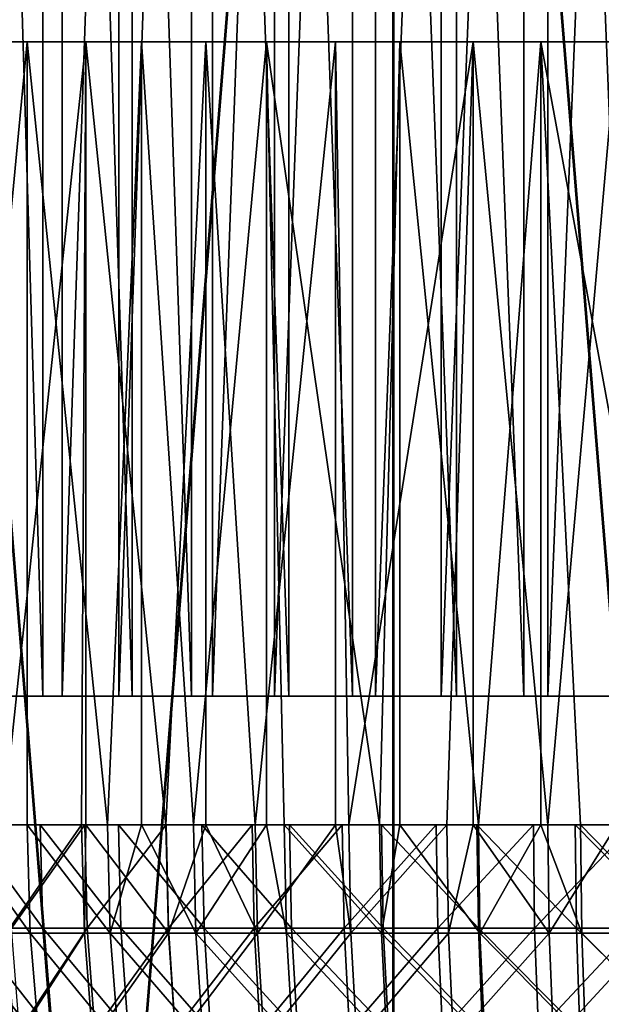
# Model space of a CAD drawing. Extents: x 0 to 420, y 225 to 359.
# Drawn here: x 53 to 55, y 281 to 284 of the extents above; entities that cross this region are included whole.
import ezdxf

# ---------------------------------------------------------------- set-up
doc = ezdxf.new("R2010")
doc.units = 0
doc.header["$MEASUREMENT"] = 0

msp = doc.modelspace()

# ---------------------------------------------------------------- linework, layer by layer
for points in [[(53.060768, 294.18924, 28.713108), (53.060768, 282.18924, 28.713108), (53.423985, 282.18924, 29.060125)], [(53.060768, 294.18924, 28.713108), (53.423985, 282.18924, 29.060125), (53.423985, 294.18924, 29.060125)], [(53.476818, 294.18924, 22.896231), (53.476818, 282.18924, 22.896231), (53.107708, 282.18924, 23.236931)], [(53.476818, 294.18924, 22.896231), (53.107708, 282.18924, 23.236931), (53.107708, 294.18924, 23.236931)], [(53.630791, 294.18924, 1578.777222), (53.630791, 282.18924, 1578.777222), (53.245537, 282.18924, 1579.099487)], [(53.630791, 294.18924, 1578.777222), (53.245537, 282.18924, 1579.099487), (53.245537, 294.18924, 1579.099487)], [(53.278179, 294.18924, 1584.931152), (53.278179, 282.18924, 1584.931152), (53.667015, 282.18924, 1585.249146)], [(53.278179, 294.18924, 1584.931152), (53.667015, 282.18924, 1585.249146), (53.667015, 294.18924, 1585.249146)], [(53.423985, 294.18924, 29.060125), (53.423985, 282.18924, 29.060125), (53.827831, 282.18924, 29.358864)], [(53.423985, 294.18924, 29.060125), (53.827831, 282.18924, 29.358864), (53.827831, 294.18924, 29.358864)], [(53.885727, 294.18924, 22.604465), (53.885727, 282.18924, 22.604465), (53.476818, 282.18924, 22.896231)], [(53.885727, 294.18924, 22.604465), (53.476818, 282.18924, 22.896231), (53.476818, 294.18924, 22.896231)], [(54.053402, 294.18924, 1578.505615), (54.053402, 282.18924, 1578.505615), (53.630791, 282.18924, 1578.777222)], [(54.053402, 294.18924, 1578.505615), (53.630791, 282.18924, 1578.777222), (53.630791, 294.18924, 1578.777222)], [(53.667015, 294.18924, 1585.249146), (53.667015, 282.18924, 1585.249146), (54.09264, 282.18924, 1585.515991)], [(53.667015, 294.18924, 1585.249146), (54.09264, 282.18924, 1585.515991), (54.09264, 294.18924, 1585.515991)], [(53.827831, 294.18924, 29.358864), (53.827831, 282.18924, 29.358864), (54.265923, 282.18924, 29.604614)], [(53.827831, 294.18924, 29.358864), (54.265923, 282.18924, 29.604614), (54.265923, 294.18924, 29.604614)], [(54.327972, 294.18924, 22.366226), (54.327972, 282.18924, 22.366226), (53.885727, 282.18924, 22.604465)], [(54.327972, 294.18924, 22.366226), (53.885727, 282.18924, 22.604465), (53.885727, 294.18924, 22.604465)], [(54.50671, 294.18924, 1578.289185), (54.50671, 282.18924, 1578.289185), (54.053402, 282.18924, 1578.505615)], [(54.50671, 294.18924, 1578.289185), (54.053402, 282.18924, 1578.505615), (54.053402, 294.18924, 1578.505615)], [(54.09264, 294.18924, 1585.515991), (54.09264, 282.18924, 1585.515991), (54.548344, 282.18924, 1585.727295)], [(54.09264, 294.18924, 1585.515991), (54.548344, 282.18924, 1585.727295), (54.548344, 294.18924, 1585.727295)], [(54.265923, 294.18924, 29.604614), (54.265923, 282.18924, 29.604614), (54.731377, 282.18924, 29.793501)], [(54.265923, 294.18924, 29.604614), (54.731377, 282.18924, 29.793501), (54.731377, 294.18924, 29.793501)], [(54.796593, 294.18924, 22.185326), (54.796593, 282.18924, 22.185326), (54.327972, 282.18924, 22.366226)], [(54.796593, 294.18924, 22.185326), (54.327972, 282.18924, 22.366226), (54.327972, 294.18924, 22.366226)], [(54.983578, 294.18924, 1578.131348), (54.983578, 282.18924, 1578.131348), (54.50671, 282.18924, 1578.289185)], [(54.983578, 294.18924, 1578.131348), (54.50671, 282.18924, 1578.289185), (54.50671, 294.18924, 1578.289185)], [(54.548344, 294.18924, 1585.727295), (54.548344, 282.18924, 1585.727295), (55.026947, 282.18924, 1585.879883)], [(54.548344, 294.18924, 1585.727295), (55.026947, 282.18924, 1585.879883), (55.026947, 294.18924, 1585.879883)], [(54.731377, 294.18924, 29.793501), (54.731377, 282.18924, 29.793501), (55.216827, 282.18924, 29.922604)], [(54.731377, 294.18924, 29.793501), (55.216827, 282.18924, 29.922604), (55.216827, 294.18924, 29.922604)], [(55.284187, 294.18924, 22.064568), (55.284187, 282.18924, 22.064568), (54.796593, 282.18924, 22.185326)], [(55.284187, 294.18924, 22.064568), (54.796593, 282.18924, 22.185326), (54.796593, 294.18924, 22.185326)], [(54.375751, 289.68924, 1534.088013), (54.375751, 269.68927, 1534.088013), (52.772976, 269.68927, 1534.350708)], [(54.375751, 289.68924, 1534.088013), (52.772976, 269.68927, 1534.350708), (52.772976, 289.68924, 1534.350708)], [(52.772976, 289.68924, 1563.649414), (52.772976, 269.68927, 1563.649414), (54.375751, 269.68927, 1563.912109)], [(52.772976, 289.68924, 1563.649414), (54.375751, 269.68927, 1563.912109), (54.375751, 289.68924, 1563.912109)], [(52.775452, 289.68924, 73.649345), (52.775452, 269.68927, 73.649345), (54.37822, 269.68927, 73.912086)], [(52.775452, 289.68924, 73.649345), (54.37822, 269.68927, 73.912086), (54.37822, 289.68924, 73.912086)], [(54.37822, 289.68924, 44.087948), (54.37822, 269.68927, 44.087948), (52.775452, 269.68927, 44.350742)], [(54.37822, 289.68924, 44.087948), (52.775452, 269.68927, 44.350742), (52.775452, 289.68924, 44.350742)], [(55.997536, 289.68924, 1534), (55.997536, 269.68927, 1534), (54.375751, 269.68927, 1534.088013)], [(55.997536, 289.68924, 1534), (54.375751, 269.68927, 1534.088013), (54.375751, 289.68924, 1534.088013)], [(54.375751, 289.68924, 1563.912109), (54.375751, 269.68927, 1563.912109), (55.997536, 269.68927, 1564)], [(54.375751, 289.68924, 1563.912109), (55.997536, 269.68927, 1564), (55.997536, 289.68924, 1564)], [(54.37822, 289.68924, 73.912086), (54.37822, 269.68927, 73.912086), (56, 269.68927, 74)], [(54.37822, 289.68924, 73.912086), (56, 269.68927, 74), (56, 289.68924, 74)], [(56, 289.68924, 44.000031), (56, 269.68927, 44.000031), (54.37822, 269.68927, 44.087948)], [(56, 289.68924, 44.000031), (54.37822, 269.68927, 44.087948), (54.37822, 289.68924, 44.087948)], [(53.102047, 283.969238, 1584.380005), (53.178913, 281.839264, 1584.470581), (53.381451, 283.969238, 1584.684326)], [(53.178913, 281.839264, 1584.470581), (53.381451, 281.839264, 1584.684326), (53.381451, 283.969238, 1584.684326)], [(53.31567, 281.839264, 1579.38147), (53.24453, 283.969238, 1579.456421), (53.541073, 283.969238, 1579.168701)], [(53.31567, 281.839264, 1579.38147), (53.541073, 283.969238, 1579.168701), (53.529388, 281.839264, 1579.178955)], [(53.381451, 283.969238, 1584.684326), (53.381451, 281.839264, 1584.684326), (53.600132, 281.839264, 1584.881592)], [(53.381451, 283.969238, 1584.684326), (53.600132, 281.839264, 1584.881592), (53.692646, 283.969238, 1584.956055)], [(53.541073, 283.969238, 1579.168701), (53.541073, 281.839264, 1579.168701), (53.529388, 281.839264, 1579.178955)], [(53.867458, 283.969238, 1578.915405), (53.758347, 281.839264, 1578.993774), (53.541073, 283.969238, 1579.168701)], [(53.541073, 283.969238, 1579.168701), (53.758347, 281.839264, 1578.993774), (53.541073, 281.839264, 1579.168701)], [(53.692646, 283.969238, 1584.956055), (53.600132, 281.839264, 1584.881592), (53.692646, 281.839264, 1584.956055)], [(53.692646, 283.969238, 1584.956055), (53.833611, 281.839264, 1585.060913), (54.031841, 283.969238, 1585.192017)], [(53.692646, 283.969238, 1584.956055), (53.692646, 281.839264, 1584.956055), (53.833611, 281.839264, 1585.060913)], [(53.867458, 283.969238, 1578.915405), (53.867458, 281.839264, 1578.915405), (53.758347, 281.839264, 1578.993774)], [(54.031841, 283.969238, 1585.192017), (53.833611, 281.839264, 1585.060913), (54.031841, 281.839264, 1585.192017)], [(54.219738, 283.969238, 1578.699585), (54.001122, 281.839264, 1578.827148), (53.867458, 283.969238, 1578.915405)], [(53.867458, 283.969238, 1578.915405), (54.001122, 281.839264, 1578.827148), (53.867458, 281.839264, 1578.915405)], [(54.219738, 283.969238, 1578.699585), (54.219738, 281.839264, 1578.699585), (54.001122, 281.839264, 1578.827148)], [(54.339119, 281.839264, 1585.362183), (54.394939, 283.969238, 1585.38916), (54.031841, 283.969238, 1585.192017)], [(54.339119, 281.839264, 1585.362183), (54.031841, 283.969238, 1585.192017), (54.080448, 281.839264, 1585.221436)], [(54.031841, 283.969238, 1585.192017), (54.031841, 281.839264, 1585.192017), (54.080448, 281.839264, 1585.221436)], [(54.593624, 283.969238, 1578.523804), (54.256222, 281.839264, 1578.680054), (54.219738, 283.969238, 1578.699585)], [(54.219738, 283.969238, 1578.699585), (54.256222, 281.839264, 1578.680054), (54.219738, 281.839264, 1578.699585)], [(54.593624, 283.969238, 1578.523804), (54.522076, 281.839264, 1578.553589), (54.256222, 281.839264, 1578.680054)], [(54.394939, 281.839264, 1585.38916), (54.394939, 283.969238, 1585.38916), (54.339119, 281.839264, 1585.362183)], [(54.608025, 281.839264, 1585.482178), (54.777512, 283.969238, 1585.545166), (54.394939, 283.969238, 1585.38916)], [(54.608025, 281.839264, 1585.482178), (54.394939, 283.969238, 1585.38916), (54.394939, 281.839264, 1585.38916)], [(54.593624, 281.839264, 1578.523804), (54.522076, 281.839264, 1578.553589), (54.593624, 283.969238, 1578.523804)], [(54.593624, 281.839264, 1578.523804), (54.593624, 283.969238, 1578.523804), (54.797039, 281.839264, 1578.448242)], [(54.797039, 281.839264, 1578.448242), (54.593624, 283.969238, 1578.523804), (54.984577, 283.969238, 1578.390137)], [(54.777512, 281.839264, 1585.545166), (54.777512, 283.969238, 1585.545166), (54.608025, 281.839264, 1585.482178)], [(54.777512, 281.839264, 1585.545166), (54.885521, 281.839264, 1585.580566), (54.777512, 283.969238, 1585.545166)], [(54.777512, 283.969238, 1585.545166), (54.885521, 281.839264, 1585.580566), (55.16988, 281.839264, 1585.656982)], [(54.777512, 283.969238, 1585.545166), (55.16988, 281.839264, 1585.656982), (55.174923, 283.969238, 1585.658081)], [(54.797039, 281.839264, 1578.448242), (54.984577, 283.969238, 1578.390137), (54.984577, 281.839264, 1578.390137)], [(56, 282.18924, 1582), (52.009365, 282.18924, 1582.27356), (52.006557, 282.18924, 1581.77124)], [(56, 282.18924, 1582), (52.006557, 282.18924, 1581.77124), (52.066723, 282.18924, 1581.272461)], [(52.075111, 282.18924, 1582.771484), (52.009365, 282.18924, 1582.27356), (56, 282.18924, 1582)], [(52.066723, 282.18924, 1581.272461), (52.188919, 282.18924, 1580.785278), (56, 282.18924, 1582)], [(56, 282.18924, 1582), (52.202755, 282.18924, 1583.257324), (52.075111, 282.18924, 1582.771484)], [(56, 282.18924, 1582), (52.188919, 282.18924, 1580.785278), (52.37122, 282.18924, 1580.317139)], [(56, 282.18924, 1582), (52.390285, 282.18924, 1583.723389), (52.202755, 282.18924, 1583.257324)], [(56, 282.18924, 1582), (52.37122, 282.18924, 1580.317139), (52.610748, 282.18924, 1579.87561)], [(52.634739, 282.18924, 1584.162231), (52.390285, 282.18924, 1583.723389), (56, 282.18924, 1582)], [(52.610748, 282.18924, 1579.87561), (52.903728, 282.18924, 1579.467651), (56, 282.18924, 1582)], [(56, 282.18924, 1582), (52.93227, 282.18924, 1584.566895), (52.634739, 282.18924, 1584.162231)], [(56, 282.18924, 1582), (52.903728, 282.18924, 1579.467651), (53.245537, 282.18924, 1579.099487)], [(56, 282.18924, 1582), (53.278179, 282.18924, 1584.931152), (52.93227, 282.18924, 1584.566895)], [(56, 282.18924, 1582), (53.245537, 282.18924, 1579.099487), (53.630791, 282.18924, 1578.777222)], [(53.667015, 282.18924, 1585.249146), (53.278179, 282.18924, 1584.931152), (56, 282.18924, 1582)], [(53.630791, 282.18924, 1578.777222), (54.053402, 282.18924, 1578.505615), (56, 282.18924, 1582)], [(56, 282.18924, 1582), (54.09264, 282.18924, 1585.515991), (53.667015, 282.18924, 1585.249146)], [(56, 282.18924, 1582), (54.053402, 282.18924, 1578.505615), (54.50671, 282.18924, 1578.289185)], [(56, 282.18924, 1582), (54.548344, 282.18924, 1585.727295), (54.09264, 282.18924, 1585.515991)], [(56, 282.18924, 1582), (54.50671, 282.18924, 1578.289185), (54.983578, 282.18924, 1578.131348)], [(55.026947, 282.18924, 1585.879883), (54.548344, 282.18924, 1585.727295), (56, 282.18924, 1582)], [(53.389519, 281.545044, 1584.676147), (53.381451, 281.839264, 1584.684326), (53.178913, 281.839264, 1584.470581)], [(53.389519, 281.545044, 1584.676147), (53.178913, 281.839264, 1584.470581), (53.187607, 281.545044, 1584.463013)], [(53.423904, 281.559021, 28.710663), (53.416676, 281.839264, 28.718292), (53.218498, 281.839264, 28.5151)], [(53.423904, 281.559021, 28.710663), (53.218498, 281.839264, 28.5151), (53.226276, 281.559021, 28.508068)], [(53.32394, 281.545044, 1579.389526), (53.31567, 281.839264, 1579.38147), (53.529388, 281.839264, 1579.178955)], [(53.32394, 281.545044, 1579.389526), (53.529388, 281.839264, 1579.178955), (53.537003, 281.545044, 1579.187622)], [(53.338589, 281.559021, 23.373068), (53.331123, 281.839264, 23.365736), (53.537994, 281.839264, 23.171425)], [(53.338589, 281.559021, 23.373068), (53.537994, 281.839264, 23.171425), (53.54488, 281.559021, 23.179352)], [(53.607533, 281.545044, 1584.872681), (53.600132, 281.839264, 1584.881592), (53.381451, 281.839264, 1584.684326)], [(53.607533, 281.545044, 1584.872681), (53.381451, 281.839264, 1584.684326), (53.389519, 281.545044, 1584.676147)], [(53.636284, 281.559021, 28.897762), (53.62965, 281.839264, 28.905869), (53.416676, 281.839264, 28.718292)], [(53.636284, 281.559021, 28.897762), (53.416676, 281.839264, 28.718292), (53.423904, 281.559021, 28.710663)], [(53.537003, 281.545044, 1579.187622), (53.529388, 281.839264, 1579.178955), (53.541073, 281.839264, 1579.168701)], [(53.537003, 281.545044, 1579.187622), (53.541073, 281.839264, 1579.168701), (53.765259, 281.545044, 1579.003052)], [(53.54488, 281.559021, 23.179352), (53.537994, 281.839264, 23.171425), (53.758972, 281.839264, 22.993326)], [(53.541073, 281.839264, 1579.168701), (53.758347, 281.839264, 1578.993774), (53.765259, 281.545044, 1579.003052)], [(53.54488, 281.559021, 23.179352), (53.758972, 281.839264, 22.993326), (53.765236, 281.559021, 23.00173)], [(53.692646, 281.839264, 1584.956055), (53.600132, 281.839264, 1584.881592), (53.607533, 281.545044, 1584.872681)], [(53.840294, 281.545044, 1585.051514), (53.692646, 281.839264, 1584.956055), (53.607533, 281.545044, 1584.872681)], [(53.862206, 281.559021, 29.068232), (53.856209, 281.839264, 29.076815), (53.62965, 281.839264, 28.905869)], [(53.862206, 281.559021, 29.068232), (53.62965, 281.839264, 28.905869), (53.636284, 281.559021, 28.897762)], [(53.840294, 281.545044, 1585.051514), (53.833611, 281.839264, 1585.060913), (53.692646, 281.839264, 1584.956055)], [(53.765259, 281.545044, 1579.003052), (53.758347, 281.839264, 1578.993774), (53.867458, 281.839264, 1578.915405)], [(53.765236, 281.559021, 23.00173), (53.758972, 281.839264, 22.993326), (53.992779, 281.839264, 22.832453)], [(53.765236, 281.559021, 23.00173), (53.992779, 281.839264, 22.832453), (53.998394, 281.559021, 22.841274)], [(53.765259, 281.545044, 1579.003052), (53.867458, 281.839264, 1578.915405), (54.007286, 281.545044, 1578.837036)], [(54.031841, 281.839264, 1585.192017), (53.833611, 281.839264, 1585.060913), (53.840294, 281.545044, 1585.051514)], [(54.086365, 281.545044, 1585.211548), (54.031841, 281.839264, 1585.192017), (53.840294, 281.545044, 1585.051514)], [(54.100372, 281.559021, 29.221117), (54.095043, 281.839264, 29.230118), (53.856209, 281.839264, 29.076815)], [(54.100372, 281.559021, 29.221117), (53.856209, 281.839264, 29.076815), (53.862206, 281.559021, 29.068232)], [(53.867458, 281.839264, 1578.915405), (54.001122, 281.839264, 1578.827148), (54.007286, 281.545044, 1578.837036)], [(53.998394, 281.559021, 22.841274), (53.992779, 281.839264, 22.832453), (54.238087, 281.839264, 22.689701)], [(53.998394, 281.559021, 22.841274), (54.238087, 281.839264, 22.689701), (54.243011, 281.559021, 22.698997)], [(54.007286, 281.545044, 1578.837036), (54.001122, 281.839264, 1578.827148), (54.219738, 281.839264, 1578.699585)], [(54.007286, 281.545044, 1578.837036), (54.219738, 281.839264, 1578.699585), (54.261604, 281.545044, 1578.690308)], [(54.086365, 281.545044, 1585.211548), (54.080448, 281.839264, 1585.221436), (54.031841, 281.839264, 1585.192017)], [(54.344238, 281.545044, 1585.351807), (54.339119, 281.839264, 1585.362183), (54.080448, 281.839264, 1585.221436)], [(54.344238, 281.545044, 1585.351807), (54.080448, 281.839264, 1585.221436), (54.086365, 281.545044, 1585.211548)], [(54.349415, 281.559021, 29.355526), (54.344788, 281.839264, 29.364944), (54.095043, 281.839264, 29.230118)], [(54.349415, 281.559021, 29.355526), (54.095043, 281.839264, 29.230118), (54.100372, 281.559021, 29.221117)], [(54.219738, 281.839264, 1578.699585), (54.256222, 281.839264, 1578.680054), (54.261604, 281.545044, 1578.690308)], [(54.243011, 281.559021, 22.698997), (54.238087, 281.839264, 22.689701), (54.493488, 281.839264, 22.56596)], [(54.243011, 281.559021, 22.698997), (54.493488, 281.839264, 22.56596), (54.497704, 281.559021, 22.575558)], [(54.261604, 281.545044, 1578.690308), (54.256222, 281.839264, 1578.680054), (54.522076, 281.839264, 1578.553589)], [(54.261604, 281.545044, 1578.690308), (54.522076, 281.839264, 1578.553589), (54.526634, 281.545044, 1578.564209)], [(54.394939, 281.839264, 1585.38916), (54.339119, 281.839264, 1585.362183), (54.344238, 281.545044, 1585.351807)], [(54.612316, 281.545044, 1585.471436), (54.394939, 281.839264, 1585.38916), (54.344238, 281.545044, 1585.351807)], [(54.607922, 281.559021, 29.470741), (54.604015, 281.839264, 29.480516), (54.344788, 281.839264, 29.364944)], [(54.607922, 281.559021, 29.470741), (54.344788, 281.839264, 29.364944), (54.349415, 281.559021, 29.355526)], [(54.612316, 281.545044, 1585.471436), (54.608025, 281.839264, 1585.482178), (54.394939, 281.839264, 1585.38916)], [(54.497704, 281.559021, 22.575558), (54.493488, 281.839264, 22.56596), (54.757519, 281.839264, 22.461832)], [(54.497704, 281.559021, 22.575558), (54.757519, 281.839264, 22.461832), (54.760994, 281.559021, 22.471725)], [(54.526634, 281.545044, 1578.564209), (54.522076, 281.839264, 1578.553589), (54.593624, 281.839264, 1578.523804)], [(54.526634, 281.545044, 1578.564209), (54.593624, 281.839264, 1578.523804), (54.800751, 281.545044, 1578.459106)], [(54.593624, 281.839264, 1578.523804), (54.797039, 281.839264, 1578.448242), (54.800751, 281.545044, 1578.459106)], [(54.87439, 281.559021, 29.566109), (54.871239, 281.839264, 29.576122), (54.604015, 281.839264, 29.480516)], [(54.87439, 281.559021, 29.566109), (54.604015, 281.839264, 29.480516), (54.607922, 281.559021, 29.470741)], [(54.777512, 281.839264, 1585.545166), (54.608025, 281.839264, 1585.482178), (54.612316, 281.545044, 1585.471436)], [(54.888958, 281.545044, 1585.56958), (54.777512, 281.839264, 1585.545166), (54.612316, 281.545044, 1585.471436)], [(54.760994, 281.559021, 22.471725), (54.757519, 281.839264, 22.461832), (55.028664, 281.839264, 22.378027)], [(54.760994, 281.559021, 22.471725), (55.028664, 281.839264, 22.378027), (55.03138, 281.559021, 22.388161)], [(54.888958, 281.545044, 1585.56958), (54.885521, 281.839264, 1585.580566), (54.777512, 281.839264, 1585.545166)], [(54.800751, 281.545044, 1578.459106), (54.797039, 281.839264, 1578.448242), (54.984577, 281.839264, 1578.390137)], [(54.800751, 281.545044, 1578.459106), (54.984577, 281.839264, 1578.390137), (55.08226, 281.545044, 1578.375977)], [(55.147312, 281.559021, 29.641033), (55.14492, 281.839264, 29.651224), (54.871239, 281.839264, 29.576122)], [(55.147312, 281.559021, 29.641033), (54.871239, 281.839264, 29.576122), (54.87439, 281.559021, 29.566109)], [(55.172443, 281.545044, 1585.645752), (55.16988, 281.839264, 1585.656982), (54.885521, 281.839264, 1585.580566)], [(55.172443, 281.545044, 1585.645752), (54.885521, 281.839264, 1585.580566), (54.888958, 281.545044, 1585.56958)], [(53.187607, 281.545044, 1584.463013), (53.213642, 281.252625, 1584.440186), (53.413689, 281.252625, 1584.651245)], [(53.187607, 281.545044, 1584.463013), (53.413689, 281.252625, 1584.651245), (53.389519, 281.545044, 1584.676147)], [(53.226276, 281.559021, 28.508068), (53.249569, 281.280334, 28.487026), (53.445534, 281.280334, 28.687895)], [(53.226276, 281.559021, 28.508068), (53.445534, 281.280334, 28.687895), (53.423904, 281.559021, 28.710663)], [(53.537003, 281.545044, 1579.187622), (53.348713, 281.252625, 1579.413696), (53.32394, 281.545044, 1579.389526)], [(53.54488, 281.559021, 23.179352), (53.360931, 281.280334, 23.395121), (53.338589, 281.559021, 23.373068)], [(53.537003, 281.545044, 1579.187622), (53.559811, 281.252625, 1579.213623), (53.348713, 281.252625, 1579.413696)], [(53.54488, 281.559021, 23.179352), (53.565495, 281.280334, 23.203014), (53.360931, 281.280334, 23.395121)], [(53.389519, 281.545044, 1584.676147), (53.413689, 281.252625, 1584.651245), (53.629681, 281.252625, 1584.846069)], [(53.389519, 281.545044, 1584.676147), (53.629681, 281.252625, 1584.846069), (53.607533, 281.545044, 1584.872681)], [(53.423904, 281.559021, 28.710663), (53.445534, 281.280334, 28.687895), (53.656132, 281.280334, 28.873444)], [(53.423904, 281.559021, 28.710663), (53.656132, 281.280334, 28.873444), (53.636284, 281.559021, 28.897762)], [(53.765259, 281.545044, 1579.003052), (53.559811, 281.252625, 1579.213623), (53.537003, 281.545044, 1579.187622)], [(53.765236, 281.559021, 23.00173), (53.565495, 281.280334, 23.203014), (53.54488, 281.559021, 23.179352)], [(53.765259, 281.545044, 1579.003052), (53.785942, 281.252625, 1579.030762), (53.559811, 281.252625, 1579.213623)], [(53.765236, 281.559021, 23.00173), (53.783997, 281.280334, 23.026884), (53.565495, 281.280334, 23.203014)], [(53.607533, 281.545044, 1584.872681), (53.629681, 281.252625, 1584.846069), (53.860283, 281.252625, 1585.023315)], [(53.607533, 281.545044, 1584.872681), (53.860283, 281.252625, 1585.023315), (53.840294, 281.545044, 1585.051514)], [(53.636284, 281.559021, 28.897762), (53.656132, 281.280334, 28.873444), (53.880154, 281.280334, 29.042423)], [(53.636284, 281.559021, 28.897762), (53.880154, 281.280334, 29.042423), (53.862206, 281.559021, 29.068232)], [(53.998394, 281.559021, 22.841274), (53.783997, 281.280334, 23.026884), (53.765236, 281.559021, 23.00173)], [(54.007286, 281.545044, 1578.837036), (53.785942, 281.252625, 1579.030762), (53.765259, 281.545044, 1579.003052)], [(53.998394, 281.559021, 22.841274), (54.015198, 281.280334, 22.867798), (53.783997, 281.280334, 23.026884)], [(54.007286, 281.545044, 1578.837036), (54.02573, 281.252625, 1578.866211), (53.785942, 281.252625, 1579.030762)], [(53.840294, 281.545044, 1585.051514), (53.860283, 281.252625, 1585.023315), (54.104084, 281.252625, 1585.181885)], [(53.840294, 281.545044, 1585.051514), (54.104084, 281.252625, 1585.181885), (54.086365, 281.545044, 1585.211548)], [(53.862206, 281.559021, 29.068232), (53.880154, 281.280334, 29.042423), (54.116318, 281.280334, 29.194057)], [(53.862206, 281.559021, 29.068232), (54.116318, 281.280334, 29.194057), (54.100372, 281.559021, 29.221117)], [(54.243011, 281.559021, 22.698997), (54.015198, 281.280334, 22.867798), (53.998394, 281.559021, 22.841274)], [(54.261604, 281.545044, 1578.690308), (54.02573, 281.252625, 1578.866211), (54.007286, 281.545044, 1578.837036)], [(54.243011, 281.559021, 22.698997), (54.257767, 281.280334, 22.726715), (54.015198, 281.280334, 22.867798)], [(54.261604, 281.545044, 1578.690308), (54.277695, 281.252625, 1578.720947), (54.02573, 281.252625, 1578.866211)], [(54.086365, 281.545044, 1585.211548), (54.104084, 281.252625, 1585.181885), (54.35957, 281.252625, 1585.320801)], [(54.086365, 281.545044, 1585.211548), (54.35957, 281.252625, 1585.320801), (54.344238, 281.545044, 1585.351807)], [(54.100372, 281.559021, 29.221117), (54.116318, 281.280334, 29.194057), (54.363274, 281.280334, 29.327393)], [(54.100372, 281.559021, 29.221117), (54.363274, 281.280334, 29.327393), (54.349415, 281.559021, 29.355526)], [(54.497704, 281.559021, 22.575558), (54.257767, 281.280334, 22.726715), (54.243011, 281.559021, 22.698997)], [(54.497704, 281.559021, 22.575558), (54.510319, 281.280334, 22.604286), (54.257767, 281.280334, 22.726715)], [(54.526634, 281.545044, 1578.564209), (54.277695, 281.252625, 1578.720947), (54.261604, 281.545044, 1578.690308)], [(54.526634, 281.545044, 1578.564209), (54.540268, 281.252625, 1578.595947), (54.277695, 281.252625, 1578.720947)], [(54.344238, 281.545044, 1585.351807), (54.35957, 281.252625, 1585.320801), (54.625168, 281.252625, 1585.439209)], [(54.344238, 281.545044, 1585.351807), (54.625168, 281.252625, 1585.439209), (54.612316, 281.545044, 1585.471436)], [(54.349415, 281.559021, 29.355526), (54.363274, 281.280334, 29.327393), (54.619602, 281.280334, 29.441654)], [(54.349415, 281.559021, 29.355526), (54.619602, 281.280334, 29.441654), (54.607922, 281.559021, 29.470741)], [(54.760994, 281.559021, 22.471725), (54.510319, 281.280334, 22.604286), (54.497704, 281.559021, 22.575558)], [(54.760994, 281.559021, 22.471725), (54.771393, 281.280334, 22.50135), (54.510319, 281.280334, 22.604286)], [(54.800751, 281.545044, 1578.459106), (54.540268, 281.252625, 1578.595947), (54.526634, 281.545044, 1578.564209)], [(54.800751, 281.545044, 1578.459106), (54.811852, 281.252625, 1578.491943), (54.540268, 281.252625, 1578.595947)], [(54.607922, 281.559021, 29.470741), (54.619602, 281.280334, 29.441654), (54.883846, 281.280334, 29.536188)], [(54.607922, 281.559021, 29.470741), (54.883846, 281.280334, 29.536188), (54.87439, 281.559021, 29.566109)], [(54.612316, 281.545044, 1585.471436), (54.625168, 281.252625, 1585.439209), (54.899239, 281.252625, 1585.536499)], [(54.612316, 281.545044, 1585.471436), (54.899239, 281.252625, 1585.536499), (54.888958, 281.545044, 1585.56958)], [(55.03138, 281.559021, 22.388161), (54.771393, 281.280334, 22.50135), (54.760994, 281.559021, 22.471725)], [(55.03138, 281.559021, 22.388161), (55.039516, 281.280334, 22.41844), (54.771393, 281.280334, 22.50135)], [(55.08226, 281.545044, 1578.375977), (54.811852, 281.252625, 1578.491943), (54.800751, 281.545044, 1578.459106)], [(55.08226, 281.545044, 1578.375977), (55.090755, 281.252625, 1578.409546), (54.811852, 281.252625, 1578.491943)], [(54.87439, 281.559021, 29.566109), (54.883846, 281.280334, 29.536188), (55.154472, 281.280334, 29.610455)], [(54.87439, 281.559021, 29.566109), (55.154472, 281.280334, 29.610455), (55.147312, 281.559021, 29.641033)], [(54.888958, 281.545044, 1585.56958), (54.899239, 281.252625, 1585.536499), (55.180103, 281.252625, 1585.611938)], [(54.888958, 281.545044, 1585.56958), (55.180103, 281.252625, 1585.611938), (55.172443, 281.545044, 1585.645752)]]:
    msp.add_3dface(points)

doc.saveas('drawing.dxf')
